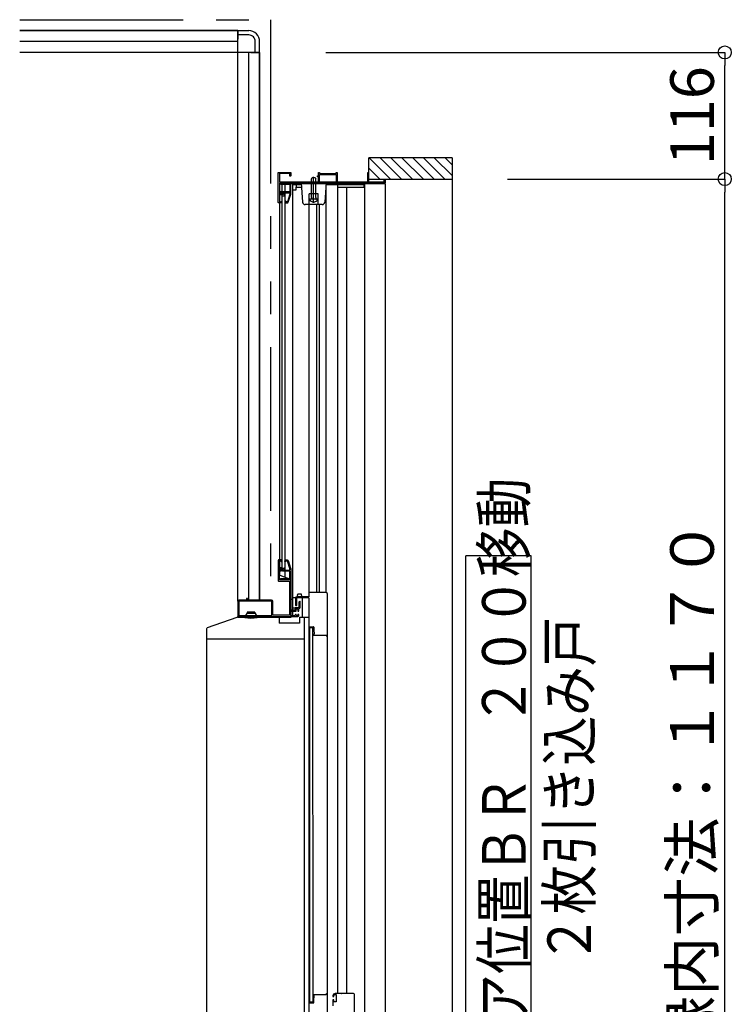
# Model space of a CAD drawing. Extents: x -405 to 205, y -16 to 288.
# Drawn here: x -104 to -71, y 195 to 240 of the extents above; entities that cross this region are included whole.
import ezdxf

# ---------------------------------------------------------------- set-up
doc = ezdxf.new("R2010")
doc.units = 0
doc.header["$MEASUREMENT"] = 0
doc.linetypes.add('PHANTOM', pattern=[15, 7.5, -1.5, 1.5, -1.5, 1.5, -1.5])
doc.layers.get('0').update_dxf_attribs({"linetype": 'CONTINUOUS'})
doc.layers.get('DEFPOINTS').update_dxf_attribs({"linetype": 'CONTINUOUS'})
doc.layers.add('VIEW0001', color=7, linetype='CONTINUOUS')
doc.styles.get("Standard").update_dxf_attribs({"font": 'ROMANS', "bigfont": 'EXTFONT'})
doc.dimstyles.new('ISO-25', dxfattribs={"dimtxt": 2.5, "dimasz": 2.5, "dimexe": 1.25, "dimexo": 0.625, "dimtad": 1, "dimdec": 4, "dimdsep": 46, "dimtxsty": 'STANDARD', "dimcen": 2.5, "dimadec": 0, "dimazin": 0, "dimtfac": 1, "dimtdec": 4, "dimtmove": 0, "dimatfit": 3, "dimfxl": 1, "dimtolj": 1, "dimtzin": 0, "dimarcsym": 0})

# ---------------------------------------------------------------- blocks, each defined once
blk = doc.blocks.new('_ORIGIN')
at = {"color": 0, "linetype": 'ByBlock'}
blk.add_line((0, 0), (-1, 0), dxfattribs=at)
blk.add_circle((0, 0), 0.5, dxfattribs=at)
blk = doc.blocks.new('*D72')
at = {"layer": 'DEFPOINTS', "color": 0}
for p in [(-83.749808, 232.573976), (-71.249808, 232.573976), (-83.749809, 174.078976)]:
    blk.add_point(p, dxfattribs=at)
at = {"layer": 'VIEW0001', "color": 0, "lineweight": -2}
for p, q in [((-81.209808, 232.573976), (-71.249808, 232.573976)), ((-71.249808, 174.678976), (-71.249808, 231.973976)), ((-81.209809, 174.078976), (-71.249808, 174.078976))]:
    blk.add_line(p, q, dxfattribs=at)
at = {"layer": 'VIEW0001', "color": 0, "lineweight": -2, "xscale": 0.6, "yscale": 0.6, "zscale": 0.6}
for p, rotation in [((-71.249808, 232.573976), 89.99999999999999), ((-71.249808, 174.078976), 270)]:
    blk.add_blockref('_ORIGIN', p, dxfattribs=dict(at, rotation=rotation))
at = {"layer": 'VIEW0001', "color": 0, "insert": (-72.749808, 203.327476), "char_height": 2, "attachment_point": 5, "rotation": 90}
blk.add_mtext('\\A1;額縁内寸法：１１７０', dxfattribs=at)
blk = doc.blocks.new('*D73')
at = {"layer": 'DEFPOINTS', "color": 0}
for p in [(-92.070148, 238.378976), (-71.249808, 238.378976), (-83.749808, 232.573976)]:
    blk.add_point(p, dxfattribs=at)
at = {"layer": 'VIEW0001', "color": 0, "lineweight": -2}
for p, q in [((-89.530148, 238.378976), (-71.249808, 238.378976)), ((-71.249808, 233.173976), (-71.249808, 237.778976)), ((-81.209808, 232.573976), (-71.249808, 232.573976))]:
    blk.add_line(p, q, dxfattribs=at)
at = {"layer": 'VIEW0001', "color": 0, "lineweight": -2, "xscale": 0.6, "yscale": 0.6, "zscale": 0.6}
for p, rotation in [((-71.249808, 238.378976), 90), ((-71.249808, 232.573976), 270)]:
    blk.add_blockref('_ORIGIN', p, dxfattribs=dict(at, rotation=rotation))
at = {"layer": 'VIEW0001', "color": 0, "insert": (-72.749808, 235.477476), "char_height": 2, "attachment_point": 5, "rotation": 90}
blk.add_mtext('\\A1;116', dxfattribs=at)

msp = doc.modelspace()

# ---------------------------------------------------------------- linework, layer by layer
at = {"layer": 'VIEW0001', "color": 7, "linetype": 'PHANTOM'}
for p, q in [((-103.570148, 239.878976), (-92.070148, 239.878976)), ((-92.070148, 239.878976), (-92.070148, 213.279005))]:
    msp.add_line(p, q, dxfattribs=at)
at = {"layer": 'VIEW0001', "color": 7, "linetype": 'Continuous'}
for p, q in [((-93.570148, 239.378976), (-103.570148, 239.378976)), ((-103.570148, 239.378976), (-93.570148, 239.378976)), ((-93.570148, 213.229005), (-93.570148, 239.378976)), ((-93.570148, 239.378976), (-93.570148, 238.978978)), ((-93.570148, 239.378976), (-93.070148, 239.378976)), ((-93.070148, 239.178976), (-93.570148, 239.178976)), ((-93.570148, 238.878976), (-103.570148, 238.878976)), ((-92.770148, 238.378976), (-92.770148, 238.878976)), ((-92.570148, 238.378976), (-92.570148, 238.878976)), ((-92.570148, 238.378976), (-103.570148, 238.378976)), ((-93.070148, 213.279005), (-93.070148, 238.378976)), ((-92.970148, 238.378976), (-92.570148, 238.378976)), ((-92.570148, 213.279005), (-92.570148, 238.378976)), ((-92.570148, 238.378976), (-92.570148, 213.279005)), ((-83.749808, 233.553976), (-87.570148, 233.553976)), ((-87.570148, 232.453978), (-87.570148, 233.553961)), ((-86.550091, 232.554024), (-87.550028, 233.553961)), ((-86.050058, 232.554024), (-87.049995, 233.553961)), ((-85.550004, 232.553959), (-86.549983, 233.553939)), ((-85.049992, 232.553938), (-86.050015, 233.553961)), ((-84.555047, 232.553976), (-85.55501, 233.553939)), ((-84.060064, 232.553976), (-85.060048, 233.553961)), ((-83.749808, 232.738695), (-84.565089, 233.553976)), ((-83.749808, 233.23367), (-84.070114, 233.553976)), ((-83.749808, 233.553976), (-83.749809, 173.078976)), ((-87.050114, 232.554042), (-87.570148, 233.074078)), ((-91.639876, 232.378998), (-86.819876, 232.378998)), ((-91.639876, 214.429005), (-91.639876, 232.378998)), ((-91.559704, 232.378998), (-91.559705, 214.754005)), ((-91.399876, 214.33665), (-91.399876, 232.378998)), ((-91.059876, 232.378998), (-91.059876, 212.554005)), ((-90.669876, 232.403998), (-90.60355, 231.519649)), ((-90.194876, 232.583992), (-90.159876, 232.653992)), ((-90.194876, 231.723992), (-90.194876, 232.583992)), ((-90.159876, 232.653992), (-90.029876, 232.653992)), ((-90.094876, 231.478992), (-90.094876, 232.678374)), ((-90.029876, 232.653992), (-89.994876, 232.583992)), ((-89.994876, 231.723992), (-89.994876, 232.583992)), ((-89.824876, 232.453998), (-89.064876, 232.453998)), ((-89.519876, 232.403998), (-89.586202, 231.519649)), ((-87.759876, 232.379004), (-87.759874, 176.099406)), ((-83.749808, 232.553976), (-87.570148, 232.553976)), ((-86.819876, 232.379004), (-86.819874, 177.274414)), ((-90.662752, 232.309004), (-91.059876, 232.309004)), ((-91.059876, 232.084004), (-90.899876, 232.084004)), ((-90.899876, 232.084004), (-90.899876, 232.201357)), ((-90.894279, 232.209004), (-90.655252, 232.209004)), ((-90.874876, 232.209004), (-90.874876, 232.309004)), ((-87.789876, 232.309004), (-89.524637, 232.309004)), ((-89.514766, 213.628973), (-89.514766, 232.309004)), ((-89.004766, 232.309004), (-89.004766, 195.253963)), ((-89.004766, 232.209004), (-87.774876, 232.209004)), ((-88.574766, 195.253963), (-88.574766, 232.209004)), ((-87.774876, 232.209004), (-87.774876, 232.294004)), ((-91.559704, 231.804004), (-91.399876, 231.804004)), ((-89.894876, 231.903998), (-90.294876, 231.903998)), ((-90.294876, 231.403998), (-90.294876, 231.903998)), ((-89.915093, 231.653992), (-90.274659, 231.653992)), ((-90.194876, 231.723992), (-90.187647, 231.683373)), ((-89.994876, 231.723992), (-90.002105, 231.683373)), ((-89.894876, 231.403998), (-89.894876, 231.903998)), ((-89.710852, 231.403998), (-90.4789, 231.403998)), ((-90.319766, 231.405009), (-90.319766, 213.428973)), ((-89.962586, 231.403998), (-89.962586, 213.628973)), ((-89.822586, 213.628973), (-89.822586, 231.403998)), ((-80.123041, 215.316475), (-83.123041, 215.316475)), ((-83.123041, 191.316476), (-83.123041, 215.316475)), ((-80.123041, 191.316476), (-80.123041, 215.316475)), ((-91.639876, 214.429005), (-91.120142, 214.229005)), ((-91.120142, 212.504005), (-91.120142, 214.229005)), ((-90.320347, 213.428973), (-90.870479, 213.428973)), ((-90.847502, 213.46902), (-90.852502, 213.44402)), ((-90.852502, 213.44402), (-90.852502, 213.37902)), ((-90.83303, 213.54138), (-90.847502, 213.46902)), ((-90.83303, 213.54138), (-90.827502, 213.56902)), ((-90.827502, 213.56902), (-90.662502, 213.56902)), ((-90.656974, 213.54138), (-90.662502, 213.56902)), ((-90.642502, 213.46902), (-90.656974, 213.54138)), ((-90.637502, 213.44402), (-90.642502, 213.46902)), ((-90.637502, 213.44402), (-90.637502, 213.37902)), ((-89.510347, 213.628973), (-90.319766, 213.628973)), ((-89.470371, 213.587596), (-89.470114, 194.003963)), ((-93.52515, 213.219005), (-93.52515, 212.594005)), ((-93.52515, 213.219005), (-93.52515, 212.594005)), ((-92.03015, 213.234005), (-93.51015, 213.234005)), ((-92.03015, 213.234005), (-93.51015, 213.234005)), ((-92.01515, 212.594005), (-92.01515, 213.219005)), ((-92.01515, 212.594005), (-92.01515, 213.219005)), ((-91.120142, 213.329005), (-91.059876, 213.329005)), ((-90.320347, 213.378973), (-91.059876, 213.378973)), ((-90.920479, 213.378973), (-90.920479, 213.043973)), ((-90.905479, 213.028973), (-90.885479, 213.028973)), ((-90.870479, 213.043973), (-90.870479, 213.363973)), ((-90.619876, 213.379005), (-90.619876, 212.494005)), ((-90.320336, 213.378973), (-90.320073, 193.303963)), ((-93.51015, 212.579005), (-92.03015, 212.579005)), ((-93.51015, 212.579005), (-92.03015, 212.579005)), ((-93.270193, 212.529005), (-93.270193, 212.508938)), ((-93.145193, 212.679005), (-93.204647, 212.600566)), ((-93.187693, 212.544005), (-93.187693, 212.563221)), ((-93.145193, 212.729005), (-93.145193, 212.679005)), ((-92.795193, 212.729005), (-93.145193, 212.729005)), ((-93.145193, 212.679005), (-92.795193, 212.679005)), ((-92.795193, 212.729005), (-92.795193, 212.679005)), ((-92.795193, 212.679005), (-92.735739, 212.600566)), ((-92.752693, 212.544005), (-92.752693, 212.563221)), ((-92.670193, 212.529005), (-92.670193, 212.508938)), ((-91.14515, 212.579005), (-90.94515, 212.579005)), ((-91.120142, 212.554005), (-91.059876, 212.554005)), ((-91.060146, 212.929005), (-90.910122, 212.929005)), ((-93.621085, 212.488179), (-94.971589, 212.005856)), ((-91.681494, 212.494005), (-93.587451, 212.494005)), ((-93.57015, 212.494005), (-93.57015, 212.504005)), ((-93.57015, 212.504005), (-91.120142, 212.504005)), ((-91.681494, 212.494005), (-91.681494, 212.229005)), ((-90.744772, 212.229005), (-91.681494, 212.229005)), ((-90.744772, 212.494005), (-90.320347, 212.494005)), ((-90.744772, 212.494005), (-90.744772, 212.229005)), ((-95.004772, 211.958769), (-95.004772, 211.494005)), ((-90.265347, 194.833963), (-90.265347, 212.048978)), ((-90.140313, 212.008968), (-90.265313, 212.008968)), ((-90.255347, 212.058978), (-90.095347, 212.058978)), ((-90.140313, 212.008968), (-90.140096, 194.873963)), ((-90.105347, 211.698978), (-90.105347, 211.698133)), ((-90.103209, 211.690415), (-90.094717, 211.67626)), ((-90.090347, 211.708978), (-90.095347, 211.708978)), ((-90.085347, 212.048978), (-90.085347, 211.868607)), ((-90.081854, 211.668978), (-89.515347, 211.668978)), ((-90.081771, 211.850037), (-90.06642, 211.81166)), ((-90.065347, 211.806089), (-90.065347, 211.733978)), ((-89.505347, 211.658978), (-89.505347, 211.638978)), ((-89.495347, 211.628978), (-89.485347, 211.628978)), ((-93.293676, 211.494005), (-95.004772, 211.494005)), ((-90.547819, 211.494005), (-93.291952, 211.494005)), ((-90.519772, 211.494005), (-90.547819, 211.494005)), ((-90.07013, 195.213963), (-90.04513, 195.213963)), ((-89.20513, 195.113963), (-89.18013, 195.113963)), ((-88.83263, 195.253963), (-88.812973, 195.253963)), ((-88.22013, 174.518963), (-88.22013, 195.203963)), ((-90.265096, 194.873963), (-90.140096, 194.873963)), ((-89.07013, 194.878963), (-89.17013, 194.878963))]:
    msp.add_line(p, q, dxfattribs=at)
at = {"layer": 'VIEW0001', "color": 160, "linetype": 'Continuous'}
for p, q in [((-90.519853, 176.300487), (-90.519853, 212.494005)), ((-94.994853, 176.055024), (-94.994853, 211.494125))]:
    msp.add_line(p, q, dxfattribs=at)
at = {"layer": 'VIEW0001', "color": 7, "linetype": 'Continuous'}
for points in [[(-91.719876, 232.863998), (-91.715483, 232.874605), (-91.704876, 232.878998)], [(-91.719876, 231.503998), (-91.719876, 232.863998)], [(-91.704876, 232.878998), (-91.144876, 232.878998)], [(-91.184876, 232.833998), (-91.664876, 232.833998)], [(-91.664876, 232.833998), (-91.664876, 232.453998)], [(-91.184876, 232.718998), (-91.184876, 232.833998)], [(-91.144876, 232.878998), (-91.144876, 232.718998)], [(-89.869876, 232.723998), (-89.869876, 232.878998)], [(-89.869876, 232.878998), (-89.824876, 232.878998)], [(-89.824876, 232.878998), (-89.824876, 232.828998)], [(-89.824876, 232.828998), (-89.064876, 232.828998)], [(-89.064876, 232.878998), (-89.019876, 232.878998)], [(-89.064876, 232.828998), (-89.064876, 232.878998)], [(-89.019876, 232.878998), (-89.019876, 232.453998)], [(-87.614876, 232.453998), (-87.614876, 232.878998)], [(-87.614876, 232.878998), (-87.570148, 232.878998)], [(-91.664876, 232.453998), (-89.869876, 232.453998)], [(-86.819876, 232.403998), (-91.664876, 232.403998)], [(-91.664876, 232.403998), (-91.664876, 231.898998)], [(-91.582791, 232.393998), (-91.632538, 232.386245), (-91.605151, 232.343998)], [(-91.57161, 232.388998), (-91.577734, 232.390305), (-91.582791, 232.393998)], [(-91.190151, 232.388998), (-91.57161, 232.388998)], [(-91.190151, 232.403998), (-91.190151, 232.388998)], [(-91.169876, 232.703998), (-91.180483, 232.708391), (-91.184876, 232.718998)], [(-91.160151, 232.403998), (-91.180151, 232.403998)], [(-91.159876, 232.703998), (-91.169876, 232.703998)], [(-91.144876, 232.718998), (-91.14927, 232.708391), (-91.159876, 232.703998)], [(-91.145151, 231.878998), (-91.145151, 232.403998)], [(-89.919876, 232.678998), (-89.919876, 232.723998)], [(-89.919876, 232.723998), (-89.869876, 232.723998)], [(-89.869876, 232.678998), (-89.919876, 232.678998)], [(-89.869876, 232.453998), (-89.869876, 232.678998)], [(-89.824876, 232.783998), (-89.064876, 232.783998)], [(-89.824876, 232.453998), (-89.824876, 232.783998)], [(-89.064876, 232.783998), (-89.064876, 232.453998)], [(-89.019876, 232.453998), (-87.614876, 232.453998)], [(-87.570148, 232.453998), (-86.869876, 232.453998)], [(-86.869876, 232.453998), (-86.869876, 232.553976)], [(-86.854876, 232.553998), (-86.834876, 232.553998)], [(-86.819876, 232.553976), (-86.819876, 232.403998)], [(-91.620151, 231.993998), (-91.630758, 231.989605), (-91.635151, 231.978998)], [(-91.635151, 231.978998), (-91.635151, 231.977824)], [(-91.635151, 231.977824), (-91.633079, 231.970217), (-91.627436, 231.964712)], [(-91.627436, 231.964712), (-91.554212, 231.924032)], [(-91.591378, 231.993998), (-91.620151, 231.993998)], [(-91.605151, 232.343998), (-91.190151, 232.343998)], [(-91.584093, 231.99211), (-91.587615, 231.993518), (-91.591378, 231.993998)], [(-91.550003, 231.973171), (-91.584093, 231.99211)], [(-91.554212, 231.924032), (-91.54482, 231.920277), (-91.534786, 231.918998)], [(-91.550483, 231.903391), (-91.527198, 231.926676)], [(-91.532112, 231.975677), (-91.540638, 231.971429), (-91.550003, 231.973171)], [(-91.534786, 231.918998), (-91.531365, 231.918998)], [(-91.518184, 231.989605), (-91.532112, 231.975677)], [(-91.531365, 231.918998), (-91.525624, 231.92014), (-91.520758, 231.923391)], [(-91.527198, 231.926676), (-91.519088, 231.932095), (-91.509521, 231.933998)], [(-91.520758, 231.923391), (-91.499545, 231.944605)], [(-91.507578, 231.993998), (-91.513318, 231.992856), (-91.518184, 231.989605)], [(-91.509521, 231.933998), (-91.493394, 231.933998)], [(-91.190151, 231.993998), (-91.507578, 231.993998)], [(-91.499545, 231.944605), (-91.494678, 231.947856), (-91.488938, 231.948998)], [(-91.493394, 231.933998), (-91.480345, 231.932265), (-91.4682, 231.927187)], [(-91.488938, 231.948998), (-91.190151, 231.948998)], [(-91.4682, 231.927187), (-91.432279, 231.906233)], [(-91.190151, 232.343998), (-91.190151, 231.993998)], [(-91.190151, 231.948998), (-91.190151, 231.885865)], [(-90.894279, 232.209004), (-90.896311, 232.209004), (-90.897767, 232.207964), (-90.899505, 232.205025), (-90.899876, 232.203107), (-90.899876, 232.201357)], [(-91.694876, 231.478998), (-91.712554, 231.48632), (-91.719876, 231.503998)], [(-91.559704, 231.478998), (-91.694876, 231.478998)], [(-91.664876, 231.898998), (-91.561089, 231.898998)], [(-91.54245, 231.853998), (-91.664876, 231.853998)], [(-91.664876, 231.853998), (-91.664876, 231.528998)], [(-91.664876, 231.528998), (-91.609876, 231.528998)], [(-91.609876, 231.528998), (-91.602805, 231.531927), (-91.599876, 231.538998), (-91.595483, 231.549605), (-91.584876, 231.553998)], [(-91.584876, 231.553998), (-91.559704, 231.553998)], [(-91.561089, 231.898998), (-91.555349, 231.90014), (-91.550483, 231.903391)], [(-91.559876, 231.538998), (-91.559876, 231.493998)], [(-91.531843, 231.858391), (-91.536709, 231.85514), (-91.54245, 231.853998)], [(-91.506026, 231.884209), (-91.531843, 231.858391)], [(-91.487861, 231.886559), (-91.497344, 231.888478), (-91.506026, 231.884209)], [(-91.442434, 231.86006), (-91.487861, 231.886559)], [(-91.419876, 231.873017), (-91.427405, 231.86001), (-91.442434, 231.86006)], [(-91.432279, 231.906233), (-91.423198, 231.89709), (-91.419876, 231.884639)], [(-91.419876, 231.884639), (-91.419876, 231.873017)], [(-91.395151, 231.568998), (-91.405758, 231.564605), (-91.410151, 231.553998)], [(-91.410151, 231.553998), (-91.410151, 231.535211)], [(-91.410151, 231.535211), (-91.40901, 231.529471), (-91.405758, 231.524605)], [(-91.405758, 231.524605), (-91.364545, 231.483391)], [(-91.392725, 231.568998), (-91.395151, 231.568998)], [(-91.382118, 231.564605), (-91.386985, 231.567856), (-91.392725, 231.568998)], [(-91.345905, 231.528391), (-91.382118, 231.564605)], [(-91.364545, 231.483391), (-91.359678, 231.48014), (-91.353938, 231.478998)], [(-91.353938, 231.478998), (-91.306911, 231.478998)], [(-91.335299, 231.523998), (-91.341039, 231.52514), (-91.345905, 231.528391)], [(-91.314263, 231.523998), (-91.335299, 231.523998)], [(-91.299946, 231.534524), (-91.305378, 231.526913), (-91.314263, 231.523998)], [(-91.306911, 231.478998), (-91.277294, 231.488713), (-91.259187, 231.514084)], [(-91.190151, 231.885865), (-91.299946, 231.534524)], [(-91.259187, 231.514084), (-91.145151, 231.878998)], [(-91.69515, 215.129005), (-91.712828, 215.121683), (-91.72015, 215.104005)], [(-91.72015, 215.104005), (-91.72015, 214.169005)], [(-91.57515, 215.129005), (-91.69515, 215.129005)], [(-91.66515, 215.069005), (-91.662221, 215.076076), (-91.65515, 215.079005)], [(-91.66515, 214.764005), (-91.66515, 215.069005)], [(-91.65515, 215.079005), (-91.61015, 215.079005)], [(-91.61015, 215.079005), (-91.603079, 215.076076), (-91.60015, 215.069005), (-91.595757, 215.058398), (-91.58515, 215.054005)], [(-91.58515, 215.054005), (-91.57515, 215.054005)], [(-91.56015, 215.114005), (-91.564544, 215.124612), (-91.57515, 215.129005)], [(-91.57515, 215.054005), (-91.564544, 215.058398), (-91.56015, 215.069005)], [(-91.56015, 215.069005), (-91.56015, 215.114005)], [(-91.410151, 215.072792), (-91.40901, 215.078532), (-91.405758, 215.083398)], [(-91.410151, 215.054005), (-91.410151, 215.072792)], [(-91.395151, 215.039005), (-91.405758, 215.043398), (-91.410151, 215.054005)], [(-91.405758, 215.083398), (-91.364545, 215.124612)], [(-91.392725, 215.039005), (-91.395151, 215.039005)], [(-91.382118, 215.043398), (-91.386985, 215.040147), (-91.392725, 215.039005)], [(-91.345905, 215.079612), (-91.382118, 215.043398)], [(-91.364545, 215.124612), (-91.359678, 215.127863), (-91.353938, 215.129005)], [(-91.353938, 215.129005), (-91.306911, 215.129005)], [(-91.335299, 215.084005), (-91.341039, 215.082863), (-91.345905, 215.079612)], [(-91.314263, 215.084005), (-91.335299, 215.084005)], [(-91.299946, 215.073479), (-91.305378, 215.08109), (-91.314263, 215.084005)], [(-91.306911, 215.129005), (-91.277294, 215.119289), (-91.259187, 215.093919)], [(-91.192655, 214.730149), (-91.299946, 215.073479)], [(-91.259187, 215.093919), (-91.149703, 214.743571)], [(-91.65515, 214.754005), (-91.662221, 214.756934), (-91.66515, 214.764005)], [(-91.66515, 214.699005), (-91.662221, 214.706076), (-91.65515, 214.709005)], [(-91.66515, 214.214005), (-91.66515, 214.699005)], [(-91.542724, 214.754005), (-91.65515, 214.754005)], [(-91.65515, 214.709005), (-91.561364, 214.709005)], [(-91.635151, 214.630179), (-91.633079, 214.637786), (-91.627436, 214.643291)], [(-91.635151, 214.629005), (-91.635151, 214.630179)], [(-91.620151, 214.614005), (-91.630758, 214.618398), (-91.635151, 214.629005)], [(-91.627436, 214.643291), (-91.554212, 214.683971)], [(-91.591378, 214.614005), (-91.620151, 214.614005)], [(-91.584093, 214.615893), (-91.587615, 214.614485), (-91.591378, 214.614005)], [(-91.550003, 214.634831), (-91.584093, 214.615893)], [(-91.561364, 214.709005), (-91.555623, 214.707863), (-91.550757, 214.704612)], [(-91.554212, 214.683971), (-91.54482, 214.687726), (-91.534786, 214.689005)], [(-91.550757, 214.704612), (-91.527473, 214.681327)], [(-91.532112, 214.632326), (-91.540638, 214.636574), (-91.550003, 214.634831)], [(-91.532117, 214.749612), (-91.536984, 214.752863), (-91.542724, 214.754005)], [(-91.534786, 214.689005), (-91.531365, 214.689005)], [(-91.5063, 214.723794), (-91.532117, 214.749612)], [(-91.518184, 214.618398), (-91.532112, 214.632326)], [(-91.531365, 214.689005), (-91.525624, 214.687863), (-91.520758, 214.684612)], [(-91.527473, 214.681327), (-91.519362, 214.675908), (-91.509795, 214.674005)], [(-91.520758, 214.684612), (-91.499545, 214.663398)], [(-91.507578, 214.614005), (-91.513318, 214.615147), (-91.518184, 214.618398)], [(-91.509795, 214.674005), (-91.493668, 214.674005)], [(-91.205151, 214.614005), (-91.507578, 214.614005)], [(-91.488135, 214.721444), (-91.497618, 214.719525), (-91.5063, 214.723794)], [(-91.499545, 214.663398), (-91.494678, 214.660147), (-91.488938, 214.659005)], [(-91.493668, 214.674005), (-91.480619, 214.675738), (-91.468474, 214.680816)], [(-91.488938, 214.659005), (-91.205151, 214.659005)], [(-91.442708, 214.747943), (-91.488135, 214.721444)], [(-91.468474, 214.680816), (-91.432554, 214.70177)], [(-91.42015, 214.734986), (-91.42768, 214.747993), (-91.442708, 214.747943)], [(-91.432554, 214.70177), (-91.423472, 214.710913), (-91.42015, 214.723364)], [(-91.42015, 214.723364), (-91.42015, 214.734986)], [(-91.205151, 214.659005), (-91.194545, 214.663398), (-91.190151, 214.674005)], [(-91.190151, 214.599005), (-91.194545, 214.609612), (-91.205151, 214.614005)], [(-91.190151, 214.713744), (-91.190781, 214.722041), (-91.192655, 214.730149)], [(-91.190151, 214.674005), (-91.190151, 214.713744)], [(-91.190151, 214.279005), (-91.190151, 214.599005)], [(-91.149703, 214.743571), (-91.146296, 214.72883), (-91.145151, 214.713744)], [(-91.145151, 214.713744), (-91.145151, 214.219005)], [(-91.72015, 214.169005), (-91.712828, 214.151327), (-91.69515, 214.144005)], [(-91.69515, 214.144005), (-91.20515, 214.144005)], [(-91.65515, 214.204005), (-91.662221, 214.206934), (-91.66515, 214.214005)], [(-91.16015, 214.204005), (-91.65515, 214.204005)], [(-91.582791, 214.214005), (-91.632538, 214.221757), (-91.605151, 214.264005)], [(-91.605151, 214.264005), (-91.205151, 214.264005)], [(-91.57161, 214.219005), (-91.577734, 214.217698), (-91.582791, 214.214005)], [(-91.206132, 214.219005), (-91.57161, 214.219005)], [(-91.180151, 214.204005), (-91.187651, 214.206015), (-91.193142, 214.211505), (-91.198632, 214.216995), (-91.206132, 214.219005)], [(-91.205151, 214.264005), (-91.194545, 214.268398), (-91.190151, 214.279005)], [(-91.20515, 214.144005), (-91.20515, 212.589005)], [(-91.160151, 214.204005), (-91.180151, 214.204005)], [(-91.145151, 214.219005), (-91.149545, 214.208398), (-91.160151, 214.204005)], [(-91.14515, 214.189005), (-91.149544, 214.199612), (-91.16015, 214.204005)], [(-91.14515, 212.824005), (-91.14515, 214.189005)], [(-93.52015, 213.279005), (-93.555506, 213.26436), (-93.57015, 213.229005)], [(-93.57015, 213.229005), (-93.57015, 212.544005)], [(-93.18515, 213.279005), (-93.52015, 213.279005)], [(-93.17015, 213.294005), (-93.174544, 213.283398), (-93.18515, 213.279005)], [(-93.16015, 213.354005), (-93.167221, 213.351076), (-93.17015, 213.344005)], [(-93.17015, 213.344005), (-93.17015, 213.294005)], [(-93.14015, 213.354005), (-93.16015, 213.354005)], [(-93.13015, 213.344005), (-93.133079, 213.351076), (-93.14015, 213.354005)], [(-93.13015, 213.294005), (-93.13015, 213.344005)], [(-93.11515, 213.279005), (-93.125757, 213.283398), (-93.13015, 213.294005)], [(-92.02015, 213.279005), (-93.11515, 213.279005)], [(-91.97015, 213.229005), (-91.984795, 213.26436), (-92.02015, 213.279005)], [(-91.97015, 212.589005), (-91.97015, 213.229005)], [(-90.768141, 213.186864), (-90.769639, 213.183246), (-90.77015, 213.179364)], [(-90.77015, 213.179364), (-90.77015, 212.944005)], [(-90.748141, 213.221505), (-90.768141, 213.186864)], [(-90.72015, 213.214005), (-90.731268, 213.228494), (-90.748141, 213.221505)], [(-90.72015, 212.939005), (-90.72015, 213.214005)], [(-93.57015, 212.544005), (-93.565757, 212.533398), (-93.55515, 212.529005)], [(-93.55515, 212.529005), (-90.82015, 212.529005)], [(-91.20515, 212.589005), (-91.97015, 212.589005)], [(-90.95515, 212.824005), (-91.14515, 212.824005)], [(-91.14515, 212.579005), (-91.14515, 212.774005)], [(-91.14515, 212.774005), (-90.91015, 212.774005)], [(-90.94515, 212.834005), (-90.948079, 212.826934), (-90.95515, 212.824005)], [(-90.93015, 212.929005), (-90.940757, 212.924612), (-90.94515, 212.914005)], [(-90.94515, 212.914005), (-90.94515, 212.834005)], [(-90.93515, 212.589005), (-90.938079, 212.581934), (-90.94515, 212.579005)], [(-90.92015, 212.624005), (-90.930757, 212.619612), (-90.93515, 212.609005)], [(-90.93515, 212.609005), (-90.93515, 212.589005)], [(-90.78515, 212.929005), (-90.93015, 212.929005)], [(-90.91015, 212.624005), (-90.92015, 212.624005)], [(-90.91015, 212.774005), (-90.899544, 212.778398), (-90.89515, 212.789005)], [(-90.89515, 212.609005), (-90.899544, 212.619612), (-90.91015, 212.624005)], [(-90.89515, 212.869005), (-90.892221, 212.876076), (-90.88515, 212.879005)], [(-90.89515, 212.789005), (-90.89515, 212.869005)], [(-90.89515, 212.579005), (-90.89515, 212.609005)], [(-90.88515, 212.569005), (-90.892221, 212.571934), (-90.89515, 212.579005)], [(-90.88515, 212.879005), (-90.83015, 212.879005)], [(-90.83015, 212.569005), (-90.88515, 212.569005)], [(-90.83015, 212.879005), (-90.823079, 212.876076), (-90.82015, 212.869005)], [(-90.82015, 212.579005), (-90.823079, 212.571934), (-90.83015, 212.569005)], [(-90.82015, 212.869005), (-90.82015, 212.789005)], [(-90.82015, 212.789005), (-90.815757, 212.778398), (-90.80515, 212.774005)], [(-90.80515, 212.624005), (-90.815757, 212.619612), (-90.82015, 212.609005)], [(-90.82015, 212.609005), (-90.82015, 212.579005)], [(-90.82015, 212.529005), (-90.784795, 212.54365), (-90.77015, 212.579005)], [(-90.80515, 212.774005), (-90.78515, 212.774005)], [(-90.78515, 212.624005), (-90.80515, 212.624005)], [(-90.77015, 212.944005), (-90.774544, 212.933398), (-90.78515, 212.929005)], [(-90.78515, 212.774005), (-90.774544, 212.778398), (-90.77015, 212.789005)], [(-90.77015, 212.609005), (-90.774544, 212.619612), (-90.78515, 212.624005)], [(-90.77015, 212.875759), (-90.766917, 212.885062), (-90.758612, 212.890355), (-90.730927, 212.907996), (-90.72015, 212.939005)], [(-90.77015, 212.789005), (-90.77015, 212.875759)], [(-90.77015, 212.579005), (-90.77015, 212.609005)], [(-95.004772, 211.718803), (-95.004762, 211.717572), (-95.004661, 211.716342), (-95.004469, 211.715121)], [(-90.10513, 195.184808), (-90.104586, 195.188812), (-90.102992, 195.192526)], [(-90.10513, 195.183963), (-90.10513, 195.184808)], [(-90.09513, 195.173963), (-90.102201, 195.176892), (-90.10513, 195.183963)], [(-90.102992, 195.192526), (-90.0945, 195.206681)], [(-90.09013, 195.173963), (-90.09513, 195.173963)], [(-90.0945, 195.206681), (-90.089028, 195.212016), (-90.081637, 195.213963)], [(-90.06513, 195.148963), (-90.072452, 195.166641), (-90.09013, 195.173963)], [(-90.08513, 195.014334), (-90.084228, 195.023789), (-90.081554, 195.032904)], [(-90.08513, 194.833963), (-90.08513, 195.014334)], [(-90.081637, 195.213963), (-89.51513, 195.213963)], [(-90.081554, 195.032904), (-90.066203, 195.071281)], [(-90.066203, 195.071281), (-90.065401, 195.074015), (-90.06513, 195.076852)], [(-90.06513, 195.076852), (-90.06513, 195.148963)], [(-89.51513, 195.213963), (-89.508059, 195.216892), (-89.50513, 195.223963)], [(-89.50513, 195.243963), (-89.502201, 195.251034), (-89.49513, 195.253963)], [(-89.50513, 195.223963), (-89.50513, 195.243963)], [(-89.49513, 195.253963), (-89.48513, 195.253963)], [(-89.48513, 195.253963), (-89.474523, 195.24957), (-89.47013, 195.238963)], [(-89.11013, 195.253963), (-89.180841, 195.224674), (-89.21013, 195.153963)], [(-89.21013, 195.153963), (-89.21013, 195.123963)], [(-89.21013, 195.123963), (-89.207201, 195.116892), (-89.20013, 195.113963)], [(-89.17013, 194.963963), (-89.21013, 194.963963)], [(-89.21013, 194.963963), (-89.21013, 194.693963)], [(-89.20013, 195.113963), (-89.18013, 195.113963)], [(-89.18013, 195.113963), (-89.173059, 195.116892), (-89.17013, 195.123963)], [(-89.17013, 195.153963), (-89.155485, 195.189319), (-89.12013, 195.203963)], [(-89.17013, 195.123963), (-89.17013, 195.153963)], [(-89.17013, 194.878963), (-89.17013, 194.963963)], [(-89.12013, 195.203963), (-89.07013, 195.203963)], [(-88.27013, 195.253963), (-89.11013, 195.253963)], [(-89.07013, 195.203963), (-89.07013, 194.878963)], [(-88.22013, 195.203963), (-88.234775, 195.239319), (-88.27013, 195.253963)], [(-90.26513, 194.833963), (-90.262201, 194.826892), (-90.25513, 194.823963)], [(-90.25513, 194.823963), (-90.09513, 194.823963)], [(-90.09513, 194.823963), (-90.088059, 194.826892), (-90.08513, 194.833963)], [(-89.09513, 194.878963), (-89.15513, 194.878963)]]:
    msp.add_lwpolyline(points, dxfattribs=at)
for centre, radius, start, end in [((-93.070148, 238.878976), 0.5, 0, 90.000003), ((-93.070148, 238.878976), 0.3, 0, 90.000003), ((-87.789876, 232.294004), 0.015, 0, 90), ((-90.4789, 231.528998), 0.125, 184.289153, 270), ((-90.274659, 231.646275), 0.007717, 90, 207.280961), ((-90.094876, 231.738992), 0.21, 207.280961, 332.719039), ((-90.212261, 231.678992), 0.025, 270, 10.090955), ((-89.977492, 231.678992), 0.025, 169.909045, 270), ((-89.915093, 231.646275), 0.007717, 332.719039, 90), ((-89.710852, 231.528998), 0.125, 270, 355.710847), ((-90.870479, 213.378973), 0.05, 90, 180), ((-89.510347, 213.588973), 0.04, 0, 90), ((-93.51015, 213.219005), 0.015, 90, 180), ((-93.51015, 213.219005), 0.015, 90, 180), ((-92.03015, 213.219005), 0.015, 0, 90), ((-92.03015, 213.219005), 0.015, 0, 90), ((-90.905479, 213.043973), 0.015, 180, 270), ((-90.885479, 213.043973), 0.015, 270, 0), ((-90.855479, 213.363973), 0.015, 90, 180), ((-93.51015, 212.594005), 0.015, 180, 270), ((-93.51015, 212.594005), 0.015, 180, 270), ((-93.192693, 212.591505), 0.015, 142.839151, 250.528779), ((-93.202693, 212.544005), 0.015, 270, 0), ((-93.202693, 212.563221), 0.015, 0, 70.528779), ((-92.737693, 212.563221), 0.015, 109.471221, 180), ((-92.737693, 212.544005), 0.015, 180, 270), ((-92.747693, 212.591505), 0.015, 289.471221, 37.160849), ((-92.03015, 212.594005), 0.015, 270, 0), ((-92.03015, 212.594005), 0.015, 270, 0), ((-93.587451, 212.394005), 0.1, 90, 109.653824), ((-93.245193, 212.508938), 0.025, 180, 257.576031), ((-92.970193, 213.757219), 1.303214, 257.576031, 282.423969), ((-92.695193, 212.508938), 0.025, 282.423969, 0), ((-94.954772, 211.958769), 0.05, 109.653824, 180), ((-90.255347, 212.048978), 0.01, 90, 180), ((-90.095347, 211.698978), 0.01, 90, 180), ((-90.090347, 211.698133), 0.015, 180, 210.963757), ((-90.095347, 212.048978), 0.01, 0, 90), ((-90.081854, 211.683978), 0.015, 210.963757, 270), ((-90.090347, 211.733978), 0.025, 270, 0), ((-90.035347, 211.868607), 0.05, 180, 201.801409), ((-90.080347, 211.806089), 0.015, 0, 21.801409), ((-89.515347, 211.658978), 0.01, 0, 90), ((-89.495347, 211.638978), 0.01, 180, 270), ((-89.485347, 211.643978), 0.015, 270, 0)]:
    msp.add_arc(centre, radius, start, end, dxfattribs=at)

# ---------------------------------------------------------------- texts
at = {"layer": 'VIEW0001', "color": 7, "width": 0.833333}
for s, p in [('ドア位置ＢＲ\u3000２００移動', (-80.373708, 191.601809)), ('２枚引き込み戸', (-77.376374, 196.601809))]:
    msp.add_text(s, height=2, rotation=90, dxfattribs=at).set_placement(p)

# ---------------------------------------------------------------- dimensions: what is measured, and where the dimension line sits
at = {"layer": 'VIEW0001', "color": 7}
for base, p1, p2, text, picture, middle in [((-71.249808, 238.378976), (-83.749808, 232.573976), (-92.070148, 238.378976), '116', '*D73', (-71.249808, 235.477476)), ((-71.249808, 232.573976), (-83.749809, 174.078976), (-83.749808, 232.573976), '額縁内寸法：１１７０', '*D72', (-71.249808, 203.327476))]:
    dim = msp.add_linear_dim(base=base, p1=p1, p2=p2, angle=270, text=text, dimstyle='ISO-25', override={"dimtxt": 2, "dimasz": 0.6, "dimexe": 0, "dimexo": 2.54, "dimgap": 0.5, "dimtad": 1, "dimtih": 0, "dimtoh": 0, "dimdsep": 46, "dimblk1": 'ORIGIN', "dimblk2": 'ORIGIN', "dimsah": 1, "dimse1": 0, "dimse2": 0, "dimtmove": 0}, dxfattribs=at)
    dim.commit()
    dim.dimension.update_dxf_attribs({"geometry": picture, "text_midpoint": middle, "dimtype": 160})

doc.saveas('drawing.dxf')
